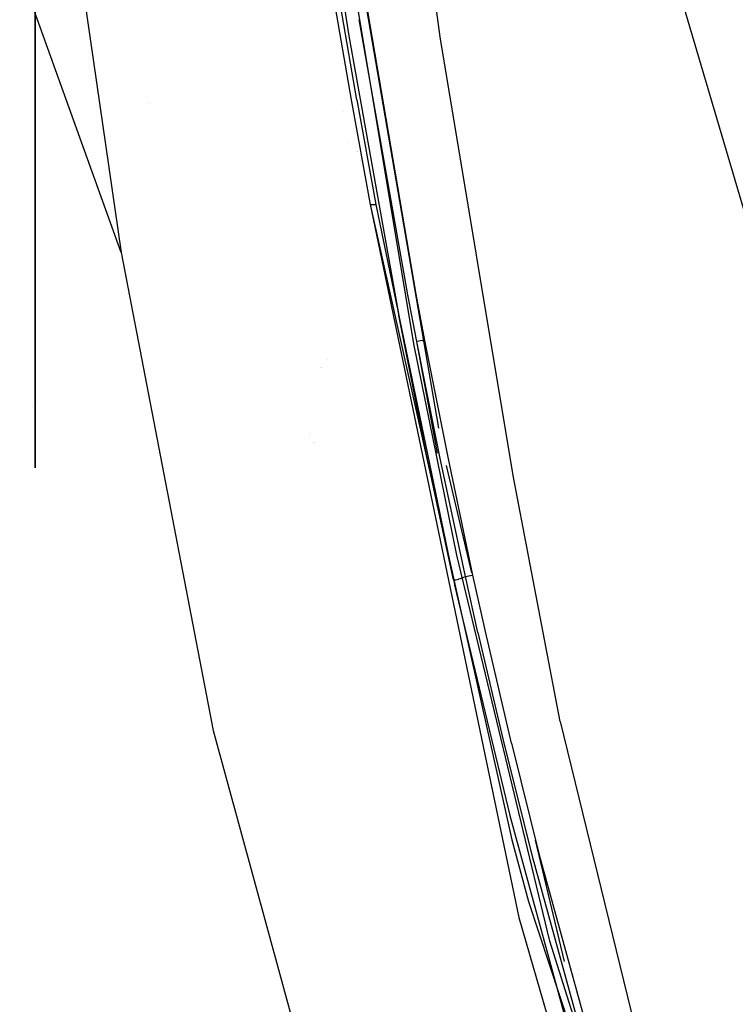
# Model space of a CAD drawing. Units: millimetres. Extents: x -3519 to 1508, y 451 to 8553.
# Drawn here: x -1064 to -788, y 1225 to 1605 of the extents above; entities that cross this region are included whole.
import ezdxf

# ---------------------------------------------------------------- set-up
doc = ezdxf.new("R2010")
doc.units = ezdxf.units.MM
doc.layers.add('1', color=7, linetype='CONTINUOUS', true_color=0xffffff)

msp = doc.modelspace()

# ---------------------------------------------------------------- linework, layer by layer
at = {"layer": '1', "color": 18, "linetype": 'CONTINUOUS'}
for p, q in [((-901.804268, 1598.836154, 2188.264862), (-925.442407, 1777.380831, 2209.955863)), ((-901.804268, 1598.836154, 2188.264862), (-925.442407, 1777.380831, 2209.955863)), ((-1059.054136, 1750.275344, 1960.170642), (-1024.943113, 1515.508145, 1937.748209)), ((-1059.054136, 1750.275344, 1960.170642), (-1024.943113, 1515.508145, 1937.748209)), ((-776.822269, 1505.953044, 2253.707662), (-847.78887, 1746.694535, 2268.182531)), ((-776.822269, 1505.953044, 2253.707662), (-847.78887, 1746.694535, 2268.182531)), ((-911.972642, 1480.296105, 2007.528558), (-948.72725, 1701.090783, 2020.848289)), ((-911.972642, 1480.296105, 2007.528558), (-948.72725, 1701.090783, 2020.848289)), ((-902.26805, 1447.638023, 2005.416069), (-945.768774, 1701.664418, 2020.876184)), ((-1024.943113, 1515.508145, 1937.748209), (-1087.575316, 1689.779729, 1947.850481)), ((-1058.141828, 1561.771363, 485.038973), (-1058.141828, 1665.736407, 387.409426)), ((-911.059082, 1499.50096, 2008.233324), (-935.611784, 1643.617123, 2017.038837)), ((-911.059082, 1499.50096, 2008.233324), (-935.611784, 1643.617123, 2017.038837)), ((-943.70091, 1640.827388, 2010.134473), (-936.997473, 1599.220484, 2007.669941)), ((-943.70091, 1640.827388, 2010.134473), (-936.997473, 1599.220484, 2007.669941)), ((-943.071246, 1614.944905, 2000.948682), (-936.060667, 1574.480981, 1998.882905)), ((-943.071246, 1614.944905, 2000.948682), (-936.060667, 1574.480981, 1998.882905)), ((-933.930218, 1574.444026, 2004.495159), (-940.899491, 1614.876717, 2006.554142)), ((-933.930218, 1574.444026, 2004.495159), (-940.899491, 1614.876717, 2006.554142)), ((-1058.141828, 1610.682696, 1262.46167), (-1058.141828, 1519.773692, 1152.571686)), ((-914.192021, 1499.126405, 2004.856125), (-932.977557, 1605.450839, 2011.346117)), ((-936.997473, 1599.220484, 2007.669941), (-917.74404, 1491.205424, 2001.058593)), ((-936.997473, 1599.220484, 2007.669941), (-917.74404, 1491.205424, 2001.058593)), ((-873.562515, 1429.421157, 2158.015504), (-901.804268, 1598.836154, 2188.264862)), ((-873.562515, 1429.421157, 2158.015504), (-901.804268, 1598.836154, 2188.264862)), ((-927.033494, 1582.686871, 1743.503848), (-927.033494, 1582.686871, 1743.503848)), ((-927.033494, 1582.686871, 1743.503848), (-927.033494, 1582.686871, 1743.503848)), ((-926.906659, 1582.686871, 1741.914403), (-926.906659, 1582.686871, 1741.914403)), ((-926.906659, 1582.686871, 1741.914403), (-926.906659, 1582.686871, 1741.914403)), ((-926.680195, 1582.686871, 1739.076439), (-926.680195, 1582.686871, 1739.076439)), ((-926.680195, 1582.686871, 1739.076439), (-926.680195, 1582.686871, 1739.076439)), ((-931.808788, 1578.550463, 1746.792477), (-931.808788, 1578.550463, 1746.792477)), ((-931.808788, 1578.550463, 1746.792477), (-931.808788, 1578.550463, 1746.792477)), ((-936.060667, 1574.480981, 1998.882905), (-928.718388, 1534.076422, 1996.791139)), ((-936.060667, 1574.480981, 1998.882905), (-928.718388, 1534.076422, 1996.791139)), ((-933.930218, 1574.444026, 2004.495159), (-926.591694, 1534.077376, 2002.404705)), ((-933.930218, 1574.444026, 2004.495159), (-926.591694, 1534.077376, 2002.404705)), ((-1014.133547, 1573.255725, 1748.939996), (-1014.133547, 1573.255725, 1748.939996)), ((-939.177072, 1569.834887, 1746.204572), (-939.177072, 1569.834887, 1746.204572)), ((-939.177072, 1569.834887, 1746.204572), (-939.177072, 1569.834887, 1746.204572)), ((-1058.141828, 1485.352248, 605.45633), (-1058.141828, 1561.771363, 485.038973)), ((-937.341169, 1558.086858, 1746.35101), (-937.341169, 1558.086858, 1746.35101)), ((-937.341169, 1558.086858, 1746.35101), (-937.341169, 1558.086858, 1746.35101)), ((-932.296549, 1557.839012, 1685.826061), (-932.296549, 1557.839012, 1685.826061)), ((-932.296549, 1557.839012, 1685.826061), (-932.296549, 1557.839012, 1685.826061)), ((-933.895738, 1554.437131, 1744.35845), (-933.895738, 1554.437131, 1744.35845)), ((-933.895738, 1554.437131, 1744.35845), (-933.895738, 1554.437131, 1744.35845)), ((-933.882649, 1554.437131, 1744.194431), (-933.882649, 1554.437131, 1744.194431)), ((-933.882649, 1554.437131, 1744.194431), (-933.882649, 1554.437131, 1744.194431)), ((-933.665141, 1554.437131, 1741.468699), (-933.665141, 1554.437131, 1741.468699)), ((-933.665141, 1554.437131, 1741.468699), (-933.665141, 1554.437131, 1741.468699)), ((-933.478049, 1554.437131, 1739.124138), (-933.478049, 1554.437131, 1739.124138)), ((-933.478049, 1554.437131, 1739.124138), (-933.478049, 1554.437131, 1739.124138)), ((-932.321656, 1550.878257, 1743.008018), (-932.321656, 1550.878257, 1743.008018)), ((-932.321656, 1550.878257, 1743.008018), (-932.321656, 1550.878257, 1743.008018)), ((-930.039158, 1537.218138, 1685.732471), (-930.039158, 1537.218138, 1685.732471)), ((-930.039158, 1537.218138, 1685.732471), (-930.039158, 1537.218138, 1685.732471)), ((-928.718388, 1534.076422, 1996.791139), (-927.96284, 1534.077376, 1999.713436)), ((-928.718388, 1534.076422, 1996.791139), (-927.96284, 1534.077376, 1999.713436)), ((-928.718388, 1534.076422, 1996.791139), (-871.364415, 1258.662671, 1943.045035)), ((-928.718388, 1534.076422, 1996.791139), (-871.364415, 1258.662671, 1943.045035)), ((-928.718388, 1534.076422, 1996.791139), (-874.109685, 1288.703412, 1983.009711)), ((-928.718388, 1534.076422, 1996.791139), (-874.109685, 1288.703412, 1983.009711)), ((-927.96284, 1534.077376, 1999.713436), (-926.591694, 1534.077376, 2002.404705)), ((-927.96284, 1534.077376, 1999.713436), (-926.591694, 1534.077376, 2002.404705)), ((-926.591694, 1534.077376, 2002.404705), (-896.632135, 1389.08717, 1994.496956)), ((-926.591694, 1534.077376, 2002.404705), (-896.632135, 1389.08717, 1994.496956)), ((-1058.141828, 1519.773692, 1152.571686), (-1058.141828, 1467.702187, 1041.913989)), ((-1024.943113, 1515.508145, 1937.748209), (-989.379942, 1330.980986, 1905.248284)), ((-1024.943113, 1515.508145, 1937.748209), (-989.379942, 1330.980986, 1905.248284)), ((-910.694063, 1481.207579, 2003.740326), (-914.192021, 1499.126405, 2004.856125)), ((-910.694063, 1481.207579, 2003.740326), (-914.192021, 1499.126405, 2004.856125)), ((-907.658815, 1481.571168, 2007.094637), (-911.059082, 1499.50096, 2008.233324)), ((-907.658815, 1481.571168, 2007.094637), (-911.059082, 1499.50096, 2008.233324)), ((-907.009065, 1437.407941, 1997.644916), (-917.74404, 1491.205424, 2001.058593)), ((-907.009065, 1437.407941, 1997.644916), (-917.74404, 1491.205424, 2001.058593)), ((-1058.141828, 1441.280574, 741.095223), (-1058.141828, 1485.352248, 605.45633)), ((-895.3439, 1398.651093, 2002.247348), (-911.972642, 1480.296105, 2007.528558)), ((-910.691082, 1481.201619, 2003.740087), (-910.694063, 1481.207579, 2003.740326)), ((-910.692573, 1481.204718, 2003.740087), (-910.694063, 1481.207579, 2003.740326)), ((-910.691082, 1481.201619, 2003.740087), (-910.692573, 1481.204718, 2003.740087)), ((-908.563197, 1481.531829, 2004.975572), (-910.691082, 1481.201619, 2003.740087)), ((-908.563197, 1481.531829, 2004.975572), (-910.691082, 1481.201619, 2003.740087)), ((-902.768254, 1438.082427, 2000.835672), (-910.691082, 1481.201619, 2003.740087)), ((-902.768254, 1438.082427, 2000.835672), (-910.691082, 1481.201619, 2003.740087)), ((-907.417417, 1464.35377, 2002.666011), (-910.691082, 1481.201619, 2003.740087)), ((-907.417417, 1464.35377, 2002.666011), (-910.691082, 1481.201619, 2003.740087)), ((-908.563197, 1481.531829, 2004.975572), (-908.04702, 1481.581897, 2005.750433)), ((-908.563197, 1481.531829, 2004.975572), (-908.04702, 1481.581897, 2005.750433)), ((-908.04702, 1481.581897, 2005.750433), (-907.658815, 1481.571168, 2007.094637)), ((-908.04702, 1481.581897, 2005.750433), (-907.658815, 1481.571168, 2007.094637)), ((-898.712516, 1436.435431, 2004.179254), (-907.658815, 1481.571168, 2007.094637)), ((-898.712516, 1436.435431, 2004.179254), (-907.658815, 1481.571168, 2007.094637)), ((-945.208486, 1474.02069, 1743.179468), (-945.208486, 1474.02069, 1743.179468)), ((-945.208486, 1474.02069, 1743.179468), (-945.208486, 1474.02069, 1743.179468)), ((-947.83086, 1471.129626, 1744.128676), (-947.83086, 1471.129626, 1744.128676)), ((-947.83086, 1471.129626, 1744.128676), (-947.83086, 1471.129626, 1744.128676)), ((-947.816734, 1471.129626, 1743.951664), (-947.816734, 1471.129626, 1743.951664)), ((-947.816734, 1471.129626, 1743.951664), (-947.816734, 1471.129626, 1743.951664)), ((-947.782565, 1471.129626, 1743.523466), (-947.782565, 1471.129626, 1743.523466)), ((-947.782565, 1471.129626, 1743.523466), (-947.782565, 1471.129626, 1743.523466)), ((-947.75139, 1471.129626, 1743.132791), (-947.75139, 1471.129626, 1743.132791)), ((-947.75139, 1471.129626, 1743.132791), (-947.75139, 1471.129626, 1743.132791)), ((-947.675895, 1471.129626, 1742.1867), (-947.675895, 1471.129626, 1742.1867)), ((-947.675895, 1471.129626, 1742.1867), (-947.675895, 1471.129626, 1742.1867)), ((-1058.141828, 1467.702162, 1041.913934), (-1058.141828, 1467.612539, 1041.723476)), ((-1058.141828, 1467.612533, 1041.723462), (-1058.141828, 1459.860635, 1025.249823)), ((-901.70759, 1436.038941, 2000.846162), (-907.417417, 1464.35377, 2002.666011)), ((-901.70759, 1436.038941, 2000.846162), (-907.417417, 1464.35377, 2002.666011)), ((-1058.141828, 1459.86063, 1025.249812), (-1058.141828, 1459.049433, 1023.525931)), ((-1058.141828, 1459.049433, 1023.525931), (-1058.141828, 1435.109727, 898.029299)), ((-1059.024692, 1455.928656, 1747.012664), (-1059.024692, 1455.928656, 1747.012664)), ((-952.028138, 1445.770949, 1743.500376), (-952.028138, 1445.770949, 1743.500376)), ((-952.028138, 1445.770949, 1743.500376), (-952.028138, 1445.770949, 1743.500376)), ((-1058.141828, 1434.449518, 849.670422), (-1058.141828, 1441.280574, 741.095223)), ((-950.597232, 1442.212075, 1743.944128), (-950.597232, 1442.212075, 1743.944128)), ((-950.597232, 1442.212075, 1743.944128), (-950.597232, 1442.212075, 1743.944128)), ((-950.220683, 1442.212075, 1739.225325), (-950.220683, 1442.212075, 1739.225325)), ((-950.220683, 1442.212075, 1739.225325), (-950.220683, 1442.212075, 1739.225325)), ((-896.632135, 1389.08717, 1994.496956), (-907.009065, 1437.407941, 1997.644916)), ((-896.632135, 1389.08717, 1994.496956), (-907.009065, 1437.407941, 1997.644916)), ((-1058.141828, 1435.109723, 898.02928), (-1058.141828, 1435.10971, 898.02921)), ((-1058.141828, 1435.109708, 898.0292), (-1058.141828, 1433.313493, 888.613091)), ((-1058.141828, 1434.447004, 849.710381), (-1058.141828, 1434.449518, 849.670427)), ((-1058.141828, 1433.807412, 859.876288), (-1058.141828, 1434.447004, 849.710386)), ((-1058.141828, 1432.325333, 883.432962), (-1058.141828, 1433.807374, 859.876883)), ((-892.008781, 1390.442342, 1997.862235), (-901.70759, 1436.038941, 2000.846162)), ((-892.008781, 1390.442342, 1997.862235), (-901.70759, 1436.038941, 2000.846162)), ((-889.075637, 1390.863866, 2001.167312), (-898.712516, 1436.435431, 2004.179254)), ((-889.075637, 1390.863866, 2001.167312), (-898.712516, 1436.435431, 2004.179254)), ((-1058.141828, 1433.313487, 888.613057), (-1058.141828, 1432.325333, 883.432962)), ((-889.461625, 1391.882604, 2001.671729), (-899.300886, 1433.286417, 2004.487735)), ((-855.34358, 1334.367722, 2138.109937), (-873.562515, 1429.421157, 2158.015504)), ((-855.34358, 1334.367722, 2138.109937), (-873.562515, 1429.421157, 2158.015504)), ((-891.092882, 1400.738709, 2009.849505), (-891.092882, 1400.738709, 2009.849505)), ((-891.092882, 1400.738709, 2009.849505), (-891.092882, 1400.738709, 2009.849505)), ((-859.333515, 1249.58083, 1992.045298), (-895.3439, 1398.651093, 2002.247348)), ((-859.333515, 1249.58083, 1992.045298), (-895.3439, 1398.651093, 2002.247348)), ((-896.632135, 1389.08717, 1994.496956), (-896.157801, 1389.104813, 1995.147482)), ((-896.632135, 1389.08717, 1994.496956), (-896.157801, 1389.104813, 1995.147482)), ((-896.632135, 1389.08717, 1994.496956), (-896.397829, 1388.062686, 1994.438663)), ((-896.632135, 1389.08717, 1994.496956), (-896.397829, 1388.062686, 1994.438663)), ((-896.397829, 1388.062686, 1994.438663), (-896.169126, 1387.037247, 1994.371191)), ((-896.397829, 1388.062686, 1994.438663), (-896.169126, 1387.037247, 1994.371191)), ((-896.157801, 1389.104813, 1995.147482), (-895.677805, 1389.166564, 1995.694295)), ((-896.157801, 1389.104813, 1995.147482), (-895.677805, 1389.166564, 1995.694295)), ((-895.677805, 1389.166564, 1995.694295), (-895.639896, 1389.173001, 1995.733634)), ((-895.677805, 1389.166564, 1995.694295), (-895.639896, 1389.173001, 1995.733634)), ((-895.639896, 1389.173001, 1995.733634), (-895.077765, 1389.290303, 1996.261135)), ((-895.639896, 1389.173001, 1995.733634), (-895.077765, 1389.290303, 1996.261135)), ((-895.077765, 1389.290303, 1996.261135), (-894.563496, 1389.428824, 1996.665493)), ((-895.077765, 1389.290303, 1996.261135), (-894.563496, 1389.428824, 1996.665493)), ((-894.563496, 1389.428824, 1996.665493), (-894.476771, 1389.454812, 1996.727243)), ((-894.563496, 1389.428824, 1996.665493), (-894.476771, 1389.454812, 1996.727243)), ((-894.476771, 1389.454812, 1996.727243), (-893.955886, 1389.624804, 1997.062698)), ((-894.476771, 1389.454812, 1996.727243), (-893.955886, 1389.624804, 1997.062698)), ((-893.955886, 1389.624804, 1997.062698), (-893.842041, 1389.665097, 1997.128502)), ((-893.955886, 1389.624804, 1997.062698), (-893.842041, 1389.665097, 1997.128502)), ((-893.842041, 1389.665097, 1997.128502), (-893.320918, 1389.861792, 1997.397318)), ((-893.842041, 1389.665097, 1997.128502), (-893.320918, 1389.861792, 1997.397318)), ((-893.320918, 1389.861792, 1997.397318), (-893.257856, 1389.887065, 1997.426406)), ((-893.320918, 1389.861792, 1997.397318), (-893.257856, 1389.887065, 1997.426406)), ((-893.257856, 1389.887065, 1997.426406), (-892.008781, 1390.442342, 1997.862235)), ((-893.257856, 1389.887065, 1997.426406), (-892.008781, 1390.442342, 1997.862235)), ((-892.008781, 1390.442342, 1997.862235), (-890.018702, 1390.799731, 1999.031439)), ((-892.008781, 1390.442342, 1997.862235), (-890.018702, 1390.799731, 1999.031439)), ((-887.168765, 1368.77057, 1996.419802), (-892.008781, 1390.442342, 1997.862235)), ((-887.168765, 1368.77057, 1996.419802), (-892.008781, 1390.442342, 1997.862235)), ((-890.018702, 1390.799731, 1999.031439), (-889.075637, 1390.863866, 2001.167312)), ((-890.018702, 1390.799731, 1999.031439), (-889.075637, 1390.863866, 2001.167312)), ((-884.266317, 1369.204491, 1999.711052), (-889.075637, 1390.863866, 2001.167312)), ((-884.266317, 1369.204491, 1999.711052), (-889.075637, 1390.863866, 2001.167312)), ((-896.169126, 1387.037247, 1994.371191), (-874.881983, 1298.098058, 1988.374606)), ((-896.169126, 1387.037247, 1994.371191), (-874.881983, 1298.098058, 1988.374606)), ((-874.198258, 1325.992554, 1996.757284), (-884.266317, 1369.204491, 1999.711052)), ((-874.198258, 1325.992554, 1996.757284), (-884.266317, 1369.204491, 1999.711052)), ((-887.168765, 1368.77057, 1996.419802), (-877.034485, 1325.534314, 1993.494406)), ((-887.168765, 1368.77057, 1996.419802), (-877.034485, 1325.534314, 1993.494406)), ((-989.379942, 1330.980986, 1905.248284), (-935.98634, 1135.460347, 1841.381073)), ((-989.379942, 1330.980986, 1905.248284), (-935.98634, 1135.460347, 1841.381073)), ((-855.34358, 1334.367722, 2138.109937), (-791.165769, 1071.912259, 2070.910707)), ((-855.34358, 1334.367722, 2138.109937), (-791.165769, 1071.912259, 2070.910707)), ((-877.034485, 1325.534314, 1993.494406), (-866.256893, 1282.459706, 1990.513578)), ((-877.034485, 1325.534314, 1993.494406), (-866.256893, 1282.459706, 1990.513578)), ((-874.198258, 1325.992554, 1996.757284), (-863.497317, 1282.940596, 1993.746534)), ((-874.198258, 1325.992554, 1996.757284), (-863.497317, 1282.940596, 1993.746534)), ((-874.881983, 1298.098058, 1988.374606), (-852.575123, 1216.685265, 1982.621089)), ((-874.881983, 1298.098058, 1988.374606), (-852.575123, 1216.685265, 1982.621089)), ((-874.109685, 1288.703412, 1983.009711), (-867.684722, 1264.924258, 1981.563583)), ((-874.109685, 1288.703412, 1983.009711), (-867.684722, 1264.924258, 1981.563583)), ((-853.792157, 1241.784747, 1991.463091), (-864.909048, 1288.564852, 1994.644756)), ((-866.256893, 1282.459706, 1990.513578), (-842.584431, 1196.880072, 1984.374419)), ((-866.256893, 1282.459706, 1990.513578), (-842.584431, 1196.880072, 1984.374419)), ((-863.497317, 1282.940596, 1993.746534), (-840.038657, 1197.389096, 1987.535968)), ((-863.497317, 1282.940596, 1993.746534), (-840.038657, 1197.389096, 1987.535968)), ((-867.684722, 1264.924258, 1981.563583), (-796.612978, 1049.77414, 1967.386261)), ((-867.684722, 1264.924258, 1981.563583), (-796.612978, 1049.77414, 1967.386261)), ((-871.364415, 1258.662671, 1943.045035), (-829.188585, 1112.911195, 1886.732936)), ((-871.364415, 1258.662671, 1943.045035), (-829.188585, 1112.911195, 1886.732936)), ((-797.021985, 1051.760405, 1977.272168), (-859.333515, 1249.58083, 1992.045298)), ((-848.582296, 1238.547009, 1996.885011), (-848.582296, 1238.547009, 1996.885011)), ((-848.582296, 1238.547009, 1996.885011), (-848.582296, 1238.547009, 1996.885011)), ((-848.465889, 1236.842689, 1997.632569), (-848.465889, 1236.842689, 1997.632569)), ((-848.465889, 1236.842689, 1997.632569), (-848.465889, 1236.842689, 1997.632569)), ((-850.203922, 1235.149892, 1998.375073), (-850.203922, 1235.149892, 1998.375073)), ((-850.203922, 1235.149892, 1998.375073), (-850.203922, 1235.149892, 1998.375073))]:
    msp.add_line(p, q, dxfattribs=at)

doc.saveas('drawing.dxf')
